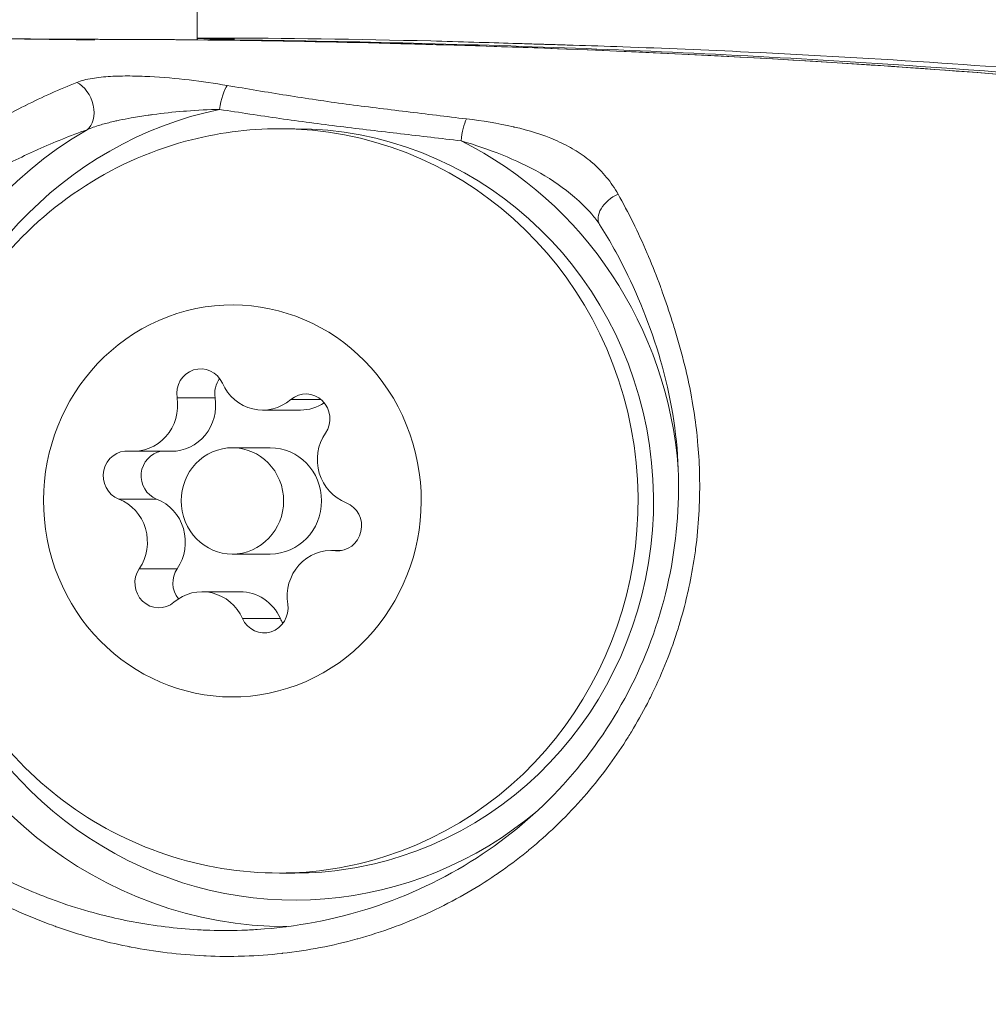
# Model space of a CAD drawing. Units: millimetres. Extents: x -13740 to 3630, y -14677 to -231.
# Drawn here: x -10961 to -10934, y -8299 to -8272 of the extents above; entities that cross this region are included whole.
import ezdxf

# ---------------------------------------------------------------- set-up
doc = ezdxf.new("R2010")
doc.units = ezdxf.units.MM
doc.header["$MEASUREMENT"] = 0
doc.styles.get("Standard").update_dxf_attribs({"font": 'arial.ttf'})
doc.dimstyles.get("Standard").update_dxf_attribs({"dimtxt": 0.18, "dimasz": 0.18, "dimexe": 0.18, "dimexo": 0.0625, "dimgap": 0.09, "dimtad": 0, "dimtih": 1, "dimtoh": 1, "dimdec": 4, "dimzin": 0, "dimdsep": 46, "dimtxsty": 'Standard', "dimcen": 0.09, "dimadec": 0, "dimazin": 0, "dimtfac": 1, "dimtdec": 4, "dimtofl": 0, "dimtmove": 0, "dimatfit": 3, "dimfxl": 1, "dimtolj": 1, "dimtzin": 0, "dimarcsym": 0})

# ---------------------------------------------------------------- blocks, each defined once
blk = doc.blocks.new('*D5')
at = {"color": 0, "lineweight": -2, "transparency": 16777216}
for p, q in [((-13310.12, -1194.486), (-13350.3, -1194.486)), ((-13350.12, -1294.486), (-13350.12, -14454.653)), ((-13310.12, -14554.653), (-13350.3, -14554.653))]:
    blk.add_line(p, q, dxfattribs=at)
at = {"color": 0, "transparency": 16777216}
for points in [[(-13366.787, -1294.486), (-13333.453, -1294.486), (-13350.12, -1194.486)], [(-13366.787, -14454.653), (-13333.453, -14454.653), (-13350.12, -14554.653)]]:
    blk.add_solid(points, dxfattribs=at)
at = {"layer": 'Defpoints', "color": 0, "transparency": 16777216}
for p in [(-6236.131, -1194.486), (-13350.12, -14554.653), (-7308.643, -14554.653)]:
    blk.add_point(p, dxfattribs=at)
at = {"color": 0, "lineweight": 15, "transparency": 16777216, "insert": (-13543.394, -7874.569), "char_height": 300, "attachment_point": 5, "rotation": 90}
blk.add_mtext('\\A1;1335', dxfattribs=at)
blk = doc.blocks.new('*D6')
at = {"color": 0, "lineweight": -2, "transparency": 16777216}
for p, q in [((-12636.126, -660.568), (-12636.126, -620.388)), ((3521.496, -620.568), (-12536.126, -620.568)), ((3621.496, -660.568), (3621.496, -620.388))]:
    blk.add_line(p, q, dxfattribs=at)
at = {"color": 0, "transparency": 16777216}
for points in [[(-12536.126, -603.901), (-12536.126, -637.234), (-12636.126, -620.568)], [(3521.496, -603.901), (3521.496, -637.234), (3621.496, -620.568)]]:
    blk.add_solid(points, dxfattribs=at)
at = {"layer": 'Defpoints', "color": 0, "transparency": 16777216}
for p in [(-12636.126, -620.568), (-12636.126, -9486.398), (3621.496, -10281.846)]:
    blk.add_point(p, dxfattribs=at)
at = {"color": 0, "lineweight": 15, "transparency": 16777216, "insert": (-4507.315, -427.396), "char_height": 300, "attachment_point": 5}
blk.add_mtext('\\A1;1625', dxfattribs=at)

msp = doc.modelspace()

# ---------------------------------------------------------------- linework, layer by layer
at = {"color": 0, "linetype": 'Continuous', "lineweight": 15}
for p, q in [((-10956.10727, -8055.96642), (-10956.10727, -8272.18151)), ((-10956.10727, -8272.18151), (-10956.10727, -8272.18152)), ((-10956.78671, -8274.22092), (-10956.78671, -8274.22092)), ((-10953.7799, -8274.68828), (-10953.34364, -8274.68828)), ((-10956.67086, -8282.27831), (-10955.60029, -8282.27831)), ((-10953.4623, -8282.33045), (-10952.60573, -8282.33045)), ((-10954.25672, -8282.62583), (-10953.18614, -8282.62583)), ((-10957.90503, -8283.78923), (-10956.83445, -8283.78923)), ((-10955.11009, -8283.68828), (-10954.03952, -8283.68828)), ((-10958.31866, -8285.13614), (-10957.24808, -8285.13614)), ((-10955.11009, -8286.68828), (-10954.03952, -8286.68828)), ((-10952.31516, -8286.58734), (-10952.03432, -8286.58734)), ((-10952.20045, -8286.59281), (-10952.07677, -8286.59281)), ((-10957.73689, -8287.10126), (-10956.66632, -8287.10126)), ((-10955.96347, -8287.75074), (-10954.89289, -8287.75074)), ((-10954.82725, -8288.50578), (-10953.75668, -8288.50578)), ((-10953.7799, -8295.68828), (-10953.34364, -8295.68828))]:
    msp.add_line(p, q, dxfattribs=at)
msp.add_arc((-10955.78671, -8273.17499), 1, 90.398922, 97.575703, dxfattribs=at)
at = {"color": 0, "linetype": 'Continuous', "lineweight": 15, "extrusion": (-1.00572e-18, -2.1693e-16, -1)}
msp.add_ellipse((-10956.70896, -8273.17508), major_axis=(0.00464, 0.99999), ratio=0.94723868, start_param=0, end_param=0.00527402, dxfattribs=at)
at = {"color": 0, "linetype": 'Continuous', "lineweight": 15, "extrusion": (-7.2282e-19, -2.16844e-16, -1)}
msp.add_ellipse((-10956.70896, -8273.17508), major_axis=(0.01009, 0.99995), ratio=0.2592132, start_param=-0.0017503, end_param=0, dxfattribs=at)
at = {"color": 0, "linetype": 'Continuous', "lineweight": 15, "extrusion": (-4.93038e-32, -2.16934e-16, -1)}
msp.add_ellipse((-10955.78672, -8273.17491), major_axis=(-0.13191, 0.99118), ratio=0.00001774, start_param=0, end_param=0.00007097, dxfattribs=at)
at = {"color": 0, "linetype": 'Continuous', "lineweight": 15, "extrusion": (1.13078e-16, -2.2091e-16, -1)}
msp.add_ellipse((-10955.78671, -8273.17499), major_axis=(-0.02952, 0.99002), ratio=0.00000635, start_param=-0.00000303, end_param=0.00008731, dxfattribs=at)
at = {"color": 0, "linetype": 'Continuous', "lineweight": 15, "extrusion": (1.12994e-16, -2.20912e-16, -1)}
msp.add_ellipse((-10955.78671, -8273.17499), major_axis=(0.01014, 0.99995), ratio=0.27602873, start_param=-0.14373892, end_param=-0.00366725, dxfattribs=at)
at = {"color": 0, "linetype": 'Continuous', "lineweight": 15}
for centre, major_axis, ratio, start_param, end_param in [((-10955.78671, -8273.17499), (-0.00696, 0.99998), 0.9768452, -0.01647568, 0), ((-10955.26959, -8274.1435), (-0.11484, -0.74116), 0.26471017, -2.67571465, -1.52980379), ((-10953.34364, -8285.18828), (0, 11.26317), 0.96351791, 0.19724263, 3.82384072), ((-10953.7799, -8285.18828), (0, -10.5), 0.96351791, 0.2980989, 3.14159265), ((-10953.34364, -8285.18828), (0, 11.26317), 0.96351791, -1.49028192, -0.44642459), ((-10954.25672, -8281.32742), (0, -1.2984), 0.96351791, -1.13901709, 0.68801734), ((-10957.90503, -8282.49083), (0, -1.2984), 0.96351791, -0.09181954, 1.73521489), ((-10956.83445, -8282.49083), (0, -1.2984), 0.96351791, 0, 1.73521489), ((-10953.18614, -8281.32742), (0, -1.2984), 0.96351791, 0, 0.56575331), ((-10951.46178, -8284.02488), (0, -1.2984), 0.96351791, -2.18621464, -0.35918021), ((-10955.11009, -8285.18828), (0, 1.5), 0.96351791, -4.414290080395761, 1.868895226783825), ((-10954.03952, -8285.18828), (0, -1.5), 0.96351791, 0, 3.14159265), ((-10958.7584, -8286.35169), (0, 1.2984), 0.96351791, -2.18621464, -0.35918021), ((-10957.68783, -8286.35169), (0, 1.2984), 0.96351791, -2.18621464, -0.35918021), ((-10952.31516, -8287.88574), (0, 1.2984), 0.96351791, -0.09181954, 1.73521489), ((-10955.96347, -8289.04915), (0, 1.2984), 0.96351791, -1.13901709, 0.68801734), ((-10954.89289, -8289.04915), (0, 1.2984), 0.96351791, -1.13901709, 0), ((-10953.7799, -8285.18828), (0, -10.5), 0.96351791, 0, 0.2980989)]:
    msp.add_ellipse(centre, major_axis=major_axis, ratio=ratio, start_param=start_param, end_param=end_param, dxfattribs=at)
at = {"color": 0, "linetype": 'Continuous', "lineweight": 15, "extrusion": (-1.15937e-17, -2.43938e-16, -1)}
msp.add_ellipse((-10959.55974, -8274.06061), major_axis=(0.25901, -0.70386), ratio=0.68050751, start_param=-2.53962046, end_param=-0.20319814, dxfattribs=at)
at = {"color": 0, "linetype": 'Continuous', "lineweight": 15, "extrusion": (1.55523e-29, -2.18732e-16, -1)}
msp.add_ellipse((-10948.45752, -8275.02895), major_axis=(0.08514, 0.74515), ratio=0.26603667, start_param=-1.60118289, end_param=-0.62359849, dxfattribs=at)
at = {"color": 0, "linetype": 'Continuous', "lineweight": 15, "extrusion": (-6.49609e-19, -2.16893e-16, -1)}
msp.add_ellipse((-10953.54087, -8285.18828), major_axis=(0, -12.01305), ratio=0.96351791, start_param=0.00288579, end_param=2.62981193, dxfattribs=at)
at = {"color": 0, "linetype": 'Continuous', "lineweight": 15, "extrusion": (1.10863e-29, -2.16934e-16, -1)}
msp.add_ellipse((-10953.34364, -8285.18828), major_axis=(0, 10.5), ratio=0.96351791, start_param=0, end_param=2.84349375, dxfattribs=at)
at = {"color": 0, "linetype": 'Continuous', "lineweight": 15, "extrusion": (3.35986e-17, -2.69617e-16, -1)}
msp.add_ellipse((-10944.11561, -8276.98625), major_axis=(-0.63235, -0.40328), ratio=0.6032523, start_param=-0.00001561, end_param=1.77275554, dxfattribs=at)
at = {"color": 0, "linetype": 'Continuous', "lineweight": 15, "extrusion": (-1.54128e-17, -2.25091e-16, -1)}
msp.add_ellipse((-10955.11009, -8285.18828), major_axis=(0, 5.53), ratio=0.96351791, start_param=-3.43969155, end_param=2.84349375, dxfattribs=at)
at = {"color": 0, "linetype": 'Continuous', "lineweight": 15, "extrusion": (-4.39259e-18, -2.16739e-16, -1)}
for centre, major_axis, end_param in [((-10956.0055, -8282.16373), (0, 0.7), 1.13901709), ((-10954.93492, -8282.16373), (0, 0.7), -0.91678663), ((-10954.21469, -8288.21284), (0, -0.7), 1.13901709)]:
    msp.add_ellipse(centre, major_axis=major_axis, ratio=0.96351791, start_param=-1.73521489, end_param=end_param, dxfattribs=at)
at = {"color": 0, "linetype": 'Continuous', "lineweight": 15, "extrusion": (9.15666e-18, -1.98058e-16, -1)}
for centre, major_axis in [((-10953.03401, -8282.8712), (0, 0.7)), ((-10957.18617, -8287.50537), (0, -0.7))]:
    msp.add_ellipse(centre, major_axis=major_axis, ratio=0.96351791, start_param=-0.68801734, end_param=2.18621464, dxfattribs=at)
at = {"color": 0, "linetype": 'Continuous', "lineweight": 15, "extrusion": (4.72575e-18, -2.13478e-16, -1)}
for centre, major_axis, end_param in [((-10958.08158, -8284.48081), (0, -0.7), 3.23341219), ((-10957.011, -8284.48081), (0, -0.7), 2.98634993), ((-10952.13861, -8285.89576), (0, 0.7), 3.23341219)]:
    msp.add_ellipse(centre, major_axis=major_axis, ratio=0.96351791, start_param=0.35918021, end_param=end_param, dxfattribs=at)
at = {"color": 0, "linetype": 'Continuous', "lineweight": 15, "extrusion": (1.03691e-17, -1.98002e-16, -1)}
msp.add_ellipse((-10956.1156, -8287.50537), major_axis=(0, 0.7), ratio=0.96351791, start_param=-2.26471281, end_param=-0.95537801, dxfattribs=at)
at = {"color": 0, "linetype": 'Continuous', "lineweight": 15, "extrusion": (1.46802e-17, -2.13978e-16, -1)}
msp.add_ellipse((-10953.14411, -8288.21284), major_axis=(0, 0.7), ratio=0.96351791, start_param=-2.22480602, end_param=-2.00257557, dxfattribs=at)
at = {"color": 0, "linetype": 'Continuous', "lineweight": 15, "extrusion": (-1.94579e-17, -2.26988e-16, -1)}
msp.add_ellipse((-10953.34364, -8285.18828), major_axis=(0, -10.5), ratio=0.96351791, start_param=-0.2980989, end_param=0, dxfattribs=at)
at = {"lineweight": 15}
msp.add_open_spline([(-11286.0312, -6371.69841), (-11510.44498, -6634.65542), (-12385.77662, -6697.69081), (-12610.06308, -7534.54176), (-12638.71168, -7933.04509), (-12657.42727, -8193.37994), (-12618.01686, -8701.33047), (-12698.45559, -9648.53125), (-12277.34139, -10855.692), (-10415.09669, -10949.95467), (-10996.9491, -12819.1371), (-10481.49949, -14227.18041), (-8987.69222, -14655.38332), (-7615.2225, -14684.91807), (-5957.14522, -14204.57294), (-5667.91645, -12486.37996), (-3358.4146, -12124.37749), (-1428.90116, -12161.65324), (415.97231, -12107.68662), (1626.75541, -12215.46112), (2792.02171, -11697.00785), (4123.93314, -10286.86688), (2777.12476, -8917.44531), (1627.56007, -8398.44895), (414.15956, -8511.22596), (-1414.22314, -8425.29705), (-3691.16656, -8702.66205), (-5801.4314, -7773.71213), (-6715.56165, -5861.55572), (-5254.49711, -4617.79489), (-4756.86854, -3188.6317), (-4279.62704, -1460.84074), (-6393.29509, -984.32001), (-8204.77392, -1968.51872), (-9763.09885, -3064.70035), (-10320.05359, -4275.06101), (-10412.2744, -4558.08256)], degree=3, knots=[48784.50342089, 48784.50342089, 48784.50342089, 48784.50342089, 49839.01289987, 50987.06319697, 50987.06319697, 50987.06319697, 51737.06319697, 52546.79712133, 53866.94043275, 55014.99072984, 56944.1299584, 58092.18025549, 59240.23055259, 61222.13587572, 62358.2668762, 63989.98479618, 65492.35697022, 68600.33896132, 70063.4563188, 71017.39352399, 72165.44403737, 73908.91788198, 75610.56001979, 76758.61031689, 77712.54752208, 79175.66487956, 82285.36686151, 84482.67927325, 85630.72957034, 87948.710152, 89096.7604491, 90432.77403696, 92437.98509653, 93586.03539362, 96807.92060485, 97678.48741851, 97678.48741851, 97678.48741851, 97678.48741851], dxfattribs=at)
at = {"color": 0, "linetype": 'Continuous', "lineweight": 15}
for points, knots in [([(-10974.84591, -8272.19795), (-10973.88531, -8272.18376), (-10972.94688, -8272.17235), (-10970.76589, -8272.15078), (-10969.58609, -8272.14324), (-10967.29525, -8272.13262), (-10966.23976, -8272.13082), (-10963.59267, -8272.13491), (-10961.94144, -8272.14616), (-10960.08876, -8272.16848), (-10959.78945, -8272.17236), (-10959.40595, -8272.17755), (-10959.29769, -8272.17905), (-10959.12693, -8272.18141), (-10959.05643, -8272.1824), (-10959.00153, -8272.18316), (-10958.99105, -8272.1833), (-10958.98962, -8272.18332), (-10958.98957, -8272.18332), (-10958.98957, -8272.18332)], [0, 0, 0, 0, 2.94247644, 2.94247644, 6.96125729, 6.96125729, 10.36404912, 10.36404912, 15.46844976, 15.46844976, 16.46714559, 16.46714559, 16.88102101, 16.88102101, 17.2165886, 17.2165886, 17.35209098, 17.35209098, 17.36205808, 17.36205808, 17.36205808, 17.36205808]), ([(-10961.63468, -8272.15147), (-10960.75065, -8272.15592), (-10959.94406, -8272.16051), (-10958.39058, -8272.16784), (-10957.66812, -8272.1706), (-10956.9455, -8272.17397), (-10956.82181, -8272.17455), (-10956.70432, -8272.17509)], [5.75404059, 5.75404059, 5.75404059, 5.75404059, 10.06487574, 10.06487574, 15.0913621, 15.0913621, 16.19132311, 16.19132311, 16.19132311, 16.19132311]), ([(-10956.69932, -8272.17513), (-10956.7306, -8272.17498), (-10956.76208, -8272.17483), (-10956.90299, -8272.17417), (-10957.01706, -8272.17363), (-10957.25502, -8272.17253), (-10957.37879, -8272.17196), (-10957.56869, -8272.17112), (-10957.63163, -8272.17084), (-10957.70226, -8272.17053), (-10957.70913, -8272.1705), (-10957.77542, -8272.17021), (-10957.83576, -8272.16995), (-10958.02807, -8272.16912), (-10958.16325, -8272.16854), (-10958.43661, -8272.16737), (-10958.57452, -8272.16679), (-10958.7775, -8272.16591), (-10958.83939, -8272.16565), (-10958.91813, -8272.16531), (-10958.93434, -8272.16523), (-10959.01034, -8272.1649), (-10959.07106, -8272.16464), (-10959.26619, -8272.16378), (-10959.40389, -8272.16315), (-10959.67368, -8272.16187), (-10959.80546, -8272.16121), (-10960.07162, -8272.15984), (-10960.20589, -8272.15913), (-10960.34657, -8272.15838), (-10960.34997, -8272.15836), (-10960.48502, -8272.15764), (-10960.61941, -8272.15692), (-10960.89613, -8272.15542), (-10961.03856, -8272.15464), (-10961.21833, -8272.15368), (-10961.25363, -8272.15349), (-10961.39971, -8272.15271), (-10961.5118, -8272.15212), (-10961.62704, -8272.15152), (-10961.62875, -8272.15151), (-10961.63046, -8272.1515)], [0, 0, 0, 0, 0.0002923711, 0.0002923711, 0.0012909277, 0.0012909277, 0.0022793044, 0.0022793044, 0.0027578899, 0.0027578899, 0.0028093288, 0.0028093288, 0.0032536091, 0.0032536091, 0.0042043699, 0.0042043699, 0.0051211227, 0.0051211227, 0.0055165067, 0.0055165067, 0.0056186576, 0.0056186576, 0.0059939733, 0.0059939733, 0.0068081509, 0.0068081509, 0.0075816139, 0.0075816139, 0.0083303222, 0.0083303222, 0.0083488744, 0.0083488744, 0.0090660555, 0.0090660555, 0.0097987235, 0.0097987235, 0.0099769386, 0.0099769386, 0.0105337251, 0.0105337251, 0.0105421136, 0.0105421136, 0.0105421136, 0.0105421136]), ([(-10881.66746, -8289.03355), (-10882.26377, -8288.4526), (-10882.88842, -8287.91092), (-10884.17907, -8286.88491), (-10884.84489, -8286.40031), (-10886.20699, -8285.47334), (-10886.90394, -8285.03105), (-10888.31798, -8284.17787), (-10889.03111, -8283.76828), (-10892.6185, -8281.7808), (-10895.56412, -8280.40148), (-10900.11884, -8278.71178), (-10901.65984, -8278.21187), (-10904.78974, -8277.34539), (-10906.37966, -8276.98168), (-10909.58043, -8276.31251), (-10911.18743, -8276.00278), (-10914.40557, -8275.42979), (-10916.01815, -8275.16746), (-10920.86503, -8274.44332), (-10924.10917, -8274.04232), (-10930.6113, -8273.37227), (-10933.86729, -8273.10319), (-10943.64042, -8272.45742), (-10950.16636, -8272.24102), (-10956.69932, -8272.17513)], [0.0018163453, 0.0018163453, 0.0018163453, 0.0018163453, 0.0043737378, 0.0043737378, 0.0069311303, 0.0069311303, 0.0094885228, 0.0094885228, 0.0120459152, 0.0120459152, 0.0222754852, 0.0222754852, 0.0273902702, 0.0273902702, 0.0325050551, 0.0325050551, 0.0376198401, 0.0376198401, 0.0427346251, 0.0427346251, 0.052964195, 0.052964195, 0.0631937649, 0.0631937649, 0.0836529048, 0.0836529048, 0.0836529048, 0.0836529048]), ([(-10956.69887, -8272.17513), (-10953.47891, -8272.20761), (-10950.25898, -8272.27665), (-10941.13561, -8272.59791), (-10935.23201, -8272.95221), (-10924.16418, -8274.00207), (-10918.98948, -8274.65061), (-10909.56679, -8276.26497), (-10905.26897, -8277.07897), (-10898.32542, -8279.29337), (-10895.59692, -8280.40431), (-10890.84994, -8282.71783), (-10888.78366, -8283.84499), (-10884.96636, -8286.2436), (-10883.19372, -8287.52265), (-10881.63715, -8289.0377)], [0, 0, 0, 0, 10.00066396, 10.00066396, 28.34980667, 28.34980667, 44.51418553, 44.51418553, 58.00492026, 58.00492026, 67.05790016, 67.05790016, 74.2883384, 74.2883384, 80.91354983, 80.91354983, 80.91354983, 80.91354983]), ([(-10956.10727, -8272.13221), (-10955.91708, -8272.13183), (-10955.72516, -8272.13168), (-10953.68857, -8272.13269), (-10951.57641, -8272.15931), (-10948.68726, -8272.23357), (-10947.86738, -8272.25854), (-10947.10558, -8272.28213), (-10947.01512, -8272.28493), (-10946.77492, -8272.29237), (-10946.62688, -8272.29693), (-10946.47535, -8272.30154), (-10946.43805, -8272.30267), (-10946.38532, -8272.30424), (-10946.36826, -8272.30474), (-10946.28098, -8272.3073), (-10946.22835, -8272.30883), (-10946.09904, -8272.31263), (-10946.01892, -8272.31499), (-10945.79256, -8272.32174), (-10945.64031, -8272.32636), (-10945.03542, -8272.34514), (-10944.56404, -8272.3607), (-10942.93787, -8272.4184), (-10941.74234, -8272.46773), (-10938.74105, -8272.61069), (-10936.9224, -8272.71431), (-10931.79171, -8273.05647), (-10928.44639, -8273.33595), (-10921.73062, -8274.03792), (-10918.36319, -8274.46018), (-10911.24884, -8275.54319), (-10907.5293, -8276.21657), (-10900.75955, -8277.75243), (-10897.70465, -8278.65374), (-10892.90025, -8280.54317), (-10891.05614, -8281.37999), (-10887.16081, -8283.36074), (-10885.10911, -8284.51448), (-10881.26074, -8287.07814), (-10879.44074, -8288.50642), (-10877.20357, -8291.03466), (-10876.54489, -8291.92636), (-10875.98857, -8292.87611)], [5.43848264, 5.43848264, 5.43848264, 5.43848264, 6.30694922, 6.30694922, 14.58663128, 14.58663128, 17.86646009, 17.86646009, 18.32762415, 18.32762415, 19.13969587, 19.13969587, 19.47441744, 19.47441744, 19.79816489, 19.79816489, 20.06457141, 20.06457141, 20.38202464, 20.38202464, 20.92207347, 20.92207347, 22.5413884, 22.5413884, 26.44682064, 26.44682064, 32.32214444, 32.32214444, 42.93471304, 42.93471304, 53.48462581, 53.48462581, 65.24115268, 65.24115268, 74.82161841, 74.82161841, 81.0041841, 81.0041841, 88.20756827, 88.20756827, 95.12530711, 95.12530711, 98.43461309, 98.43461309, 98.43461309, 98.43461309]), ([(-10955.79367, -8272.17502), (-10955.44037, -8272.17256), (-10955.20248, -8272.16885), (-10955.14524, -8272.16674), (-10955.14243, -8272.16661), (-10955.14243, -8272.16661)], [0, 0, 0, 0, 4.98712801, 4.98712801, 5.41651706, 5.41651706, 5.41651706, 5.41651706]), ([(-10955.68833, -8272.14437), (-10955.66404, -8272.14463), (-10955.64058, -8272.1449), (-10955.58436, -8272.14562), (-10955.55227, -8272.14607), (-10955.51035, -8272.14672), (-10955.50016, -8272.14688), (-10955.4498, -8272.14771), (-10955.41219, -8272.14842), (-10955.37604, -8272.14918), (-10955.37474, -8272.14921), (-10955.36317, -8272.14945), (-10955.35314, -8272.14967), (-10955.3215, -8272.15039), (-10955.30086, -8272.1509), (-10955.25358, -8272.15215), (-10955.22826, -8272.1529), (-10955.20459, -8272.15368), (-10955.20359, -8272.15371), (-10955.19745, -8272.15392), (-10955.19244, -8272.15409), (-10955.17019, -8272.15487), (-10955.15461, -8272.15547), (-10955.12532, -8272.15673), (-10955.11202, -8272.15739), (-10955.0992, -8272.15812), (-10955.09752, -8272.15822), (-10955.09503, -8272.15837), (-10955.09398, -8272.15844), (-10955.09295, -8272.1585), (-10955.08215, -8272.15918), (-10955.07422, -8272.15982), (-10955.06047, -8272.16113), (-10955.05521, -8272.16179), (-10955.05408, -8272.16306), (-10955.05864, -8272.16367), (-10955.07001, -8272.16454), (-10955.07442, -8272.16481), (-10955.08047, -8272.16516), (-10955.08187, -8272.16523), (-10955.08823, -8272.16556), (-10955.0939, -8272.16581), (-10955.11619, -8272.16667), (-10955.13661, -8272.16726), (-10955.18689, -8272.16842), (-10955.21706, -8272.169), (-10955.28709, -8272.17015), (-10955.32721, -8272.17073), (-10955.41796, -8272.17187), (-10955.46878, -8272.17243), (-10955.58298, -8272.17354), (-10955.64649, -8272.17408), (-10955.73584, -8272.17474), (-10955.75659, -8272.17489), (-10955.77758, -8272.17504)], [0.1666779799, 0.1666779799, 0.1666779799, 0.1666779799, 0.167058933, 0.167058933, 0.1676150587, 0.1676150587, 0.1677974153, 0.1677974153, 0.1685323522, 0.1685323522, 0.1685597272, 0.1685597272, 0.1687777284, 0.1687777284, 0.1692642395, 0.1692642395, 0.1699643916, 0.1699643916, 0.1699955579, 0.1699955579, 0.170156261, 0.170156261, 0.1707301738, 0.1707301738, 0.171369056, 0.171369056, 0.1714686186, 0.1714686186, 0.1715222007, 0.1715342124, 0.1715342124, 0.1722143569, 0.1722143569, 0.1729809235, 0.1729809235, 0.1737882571, 0.1737882571, 0.1741783847, 0.1741783847, 0.1742890286, 0.1742890286, 0.1746592933, 0.1746592933, 0.1755736785, 0.1755736785, 0.1765225246, 0.1765225246, 0.1774996638, 0.1774996638, 0.1784964376, 0.1784964376, 0.1795021876, 0.1795021876, 0.1797970423, 0.1797970423, 0.1797970423, 0.1797970423]), ([(-10955.77758, -8272.17504), (-10952.53079, -8272.20798), (-10949.28503, -8272.27883), (-10942.79549, -8272.51074), (-10939.55138, -8272.67201), (-10933.07288, -8273.10178), (-10929.8377, -8273.3702), (-10923.37747, -8274.03832), (-10920.15077, -8274.43852), (-10913.72209, -8275.4021), (-10910.52373, -8275.96961), (-10905.75381, -8276.96901), (-10904.16932, -8277.33147), (-10901.81314, -8277.98543), (-10901.03055, -8278.22138), (-10899.48177, -8278.72474), (-10898.71434, -8278.99247), (-10894.91125, -8280.40966), (-10891.97741, -8281.79396), (-10888.41912, -8283.77577), (-10887.71251, -8284.18377), (-10886.31337, -8285.03228), (-10885.6199, -8285.4744), (-10883.58037, -8286.86924), (-10882.28319, -8287.87792), (-10881.10265, -8289.0336)], [0, 0, 0, 0, 0.0101338482, 0.0101338482, 0.0202676964, 0.0202676964, 0.0304015446, 0.0304015446, 0.0405353928, 0.0405353928, 0.050669241, 0.050669241, 0.0557361651, 0.0557361651, 0.0582696272, 0.0582696272, 0.0608030892, 0.0608030892, 0.0709369374, 0.0709369374, 0.0734703995, 0.0734703995, 0.0760038615, 0.0760038615, 0.0810707856, 0.0810707856, 0.0810707856, 0.0810707856]), ([(-10944.2271, -8276.53164), (-10943.93692, -8277.04598), (-10943.66228, -8277.60185), (-10943.40372, -8278.20614), (-10943.39189, -8278.23379), (-10943.38009, -8278.26154), (-10943.36832, -8278.28941), (-10943.25148, -8278.56605), (-10943.13792, -8278.85267), (-10943.0305, -8279.14374), (-10943.01311, -8279.19086), (-10942.99588, -8279.2381), (-10942.97882, -8279.28545), (-10942.87986, -8279.56002), (-10942.78571, -8279.84082), (-10942.69611, -8280.12563), (-10942.67536, -8280.19162), (-10942.65481, -8280.25792), (-10942.63449, -8280.32448), (-10942.52904, -8280.66993), (-10942.43041, -8281.02194), (-10942.34287, -8281.37889), (-10942.27657, -8281.64928), (-10942.21679, -8281.92157), (-10942.16473, -8282.19796), (-10942.14967, -8282.27792), (-10942.13528, -8282.35809), (-10942.12159, -8282.43852), (-10942.07437, -8282.71598), (-10942.03532, -8282.99698), (-10942.00488, -8283.27729), (-10941.99622, -8283.35703), (-10941.98824, -8283.43681), (-10941.98095, -8283.51654), (-10941.95521, -8283.79835), (-10941.93784, -8284.08073), (-10941.92921, -8284.36316), (-10941.92681, -8284.44186), (-10941.92508, -8284.5206), (-10941.92404, -8284.59937), (-10941.91546, -8285.24597), (-10941.95243, -8285.89317), (-10942.03766, -8286.54143), (-10942.04756, -8286.61671), (-10942.05811, -8286.69202), (-10942.06932, -8286.76734), (-10942.11227, -8287.05586), (-10942.1651, -8287.3449), (-10942.22689, -8287.63001), (-10942.24242, -8287.70168), (-10942.25853, -8287.77316), (-10942.27521, -8287.8444), (-10942.3422, -8288.13053), (-10942.41848, -8288.41376), (-10942.50385, -8288.69365), (-10942.52418, -8288.76032), (-10942.54504, -8288.8268), (-10942.5664, -8288.89311), (-10942.76912, -8289.52218), (-10943.01808, -8290.13516), (-10943.31456, -8290.73146), (-10943.34259, -8290.78784), (-10943.37105, -8290.84409), (-10943.39995, -8290.90019), (-10943.53996, -8291.17202), (-10943.69054, -8291.44087), (-10943.84911, -8291.70227), (-10943.87977, -8291.75282), (-10943.91075, -8291.80311), (-10943.94202, -8291.85313), (-10944.10587, -8292.11515), (-10944.27837, -8292.37054), (-10944.45916, -8292.619), (-10944.49115, -8292.66295), (-10944.52339, -8292.70669), (-10944.5559, -8292.75022), (-10944.96106, -8293.29274), (-10945.40666, -8293.80247), (-10945.89364, -8294.27865), (-10945.92595, -8294.31025), (-10945.95844, -8294.34169), (-10945.99112, -8294.37299), (-10946.22447, -8294.59651), (-10946.46825, -8294.81319), (-10946.71802, -8295.01911), (-10946.74896, -8295.04461), (-10946.77999, -8295.06995), (-10946.81111, -8295.09513), (-10947.06645, -8295.30169), (-10947.32835, -8295.49768), (-10947.59648, -8295.68315), (-10947.62458, -8295.70259), (-10947.65275, -8295.72191), (-10947.68099, -8295.74112), (-10948.25731, -8296.13315), (-10948.86222, -8296.47766), (-10949.49587, -8296.77442), (-10949.51559, -8296.78366), (-10949.53534, -8296.79285), (-10949.55511, -8296.80199), (-10949.86861, -8296.94693), (-10950.19019, -8297.08056), (-10950.51671, -8297.20136), (-10950.53069, -8297.20653), (-10950.54469, -8297.21168), (-10950.55869, -8297.21681), (-10950.89218, -8297.3389), (-10951.22802, -8297.44669), (-10951.56653, -8297.54094), (-10951.57386, -8297.54298), (-10951.58119, -8297.54502), (-10951.58851, -8297.54704), (-10952.28027, -8297.73838), (-10952.98249, -8297.87325), (-10953.69478, -8297.95338), (-10953.70156, -8297.95415), (-10953.70835, -8297.9549), (-10953.71513, -8297.95566), (-10954.06429, -8297.99441), (-10954.4158, -8298.01996), (-10954.76992, -8298.03214), (-10954.78437, -8298.03263), (-10954.79883, -8298.03311), (-10954.81328, -8298.03356), (-10955.15932, -8298.04437), (-10955.50616, -8298.04225), (-10955.8496, -8298.02761), (-10955.87209, -8298.02665), (-10955.89458, -8298.02564), (-10955.91705, -8298.02458), (-10956.60935, -8297.99177), (-10957.29314, -8297.90856), (-10957.96835, -8297.77755), (-10958.00636, -8297.77017), (-10958.04435, -8297.76265), (-10958.08232, -8297.75497), (-10958.39338, -8297.69206), (-10958.70283, -8297.61898), (-10959.01041, -8297.5357), (-10959.05506, -8297.52362), (-10959.09967, -8297.51131), (-10959.14426, -8297.49879), (-10959.44508, -8297.41427), (-10959.74493, -8297.31963), (-10960.04063, -8297.2157), (-10960.0907, -8297.1981), (-10960.14068, -8297.18023), (-10960.19055, -8297.16208), (-10960.81677, -8296.93425), (-10961.42819, -8296.66312), (-10962.01193, -8296.35321), (-10962.07021, -8296.32227), (-10962.12821, -8296.29095), (-10962.18595, -8296.25925), (-10962.50402, -8296.08459), (-10962.81425, -8295.89816), (-10963.11709, -8295.70056), (-10963.26851, -8295.60176), (-10963.41808, -8295.50016), (-10963.56589, -8295.39588), (-10963.64655, -8295.33898), (-10963.72669, -8295.28127), (-10963.8063, -8295.2228), (-10964.16435, -8294.95984), (-10964.51288, -8294.67912), (-10964.84736, -8294.38167), (-10965.05057, -8294.20096), (-10965.24802, -8294.01456), (-10965.43868, -8293.82259), (-10965.50375, -8293.75707), (-10965.56813, -8293.69088), (-10965.63182, -8293.62399), (-10966.06326, -8293.17086), (-10966.4616, -8292.6875), (-10966.82489, -8292.17129), (-10966.88309, -8292.08859), (-10966.94042, -8292.00498), (-10966.99679, -8291.92057), (-10967.14276, -8291.70198), (-10967.28217, -8291.47822), (-10967.41349, -8291.2513), (-10967.46578, -8291.16094), (-10967.51687, -8291.06998), (-10967.56675, -8290.97842), (-10967.69085, -8290.75061), (-10967.80745, -8290.51911), (-10967.91641, -8290.28382), (-10967.96121, -8290.18708), (-10968.00473, -8290.08969), (-10968.04693, -8289.99165), (-10968.14888, -8289.7548), (-10968.24317, -8289.51422), (-10968.32957, -8289.26969), (-10968.36591, -8289.16684), (-10968.40087, -8289.06316), (-10968.43437, -8288.95888), (-10968.5137, -8288.71191), (-10968.58481, -8288.46159), (-10968.64662, -8288.21111), (-10968.67296, -8288.10438), (-10968.69767, -8287.99744), (-10968.72077, -8287.89032), (-10968.85219, -8287.2808), (-10968.93132, -8286.66512), (-10968.95822, -8286.04375), (-10968.96296, -8285.93423), (-10968.96606, -8285.82437), (-10968.96754, -8285.71442), (-10968.97096, -8285.45913), (-10968.96561, -8285.20307), (-10968.95164, -8284.94986), (-10968.94553, -8284.83923), (-10968.93783, -8284.72901), (-10968.92853, -8284.61909), (-10968.9074, -8284.36929), (-10968.87833, -8284.12166), (-10968.84158, -8283.87526), (-10968.82514, -8283.76508), (-10968.80715, -8283.65529), (-10968.7876, -8283.54603), (-10968.74317, -8283.29777), (-10968.69073, -8283.05158), (-10968.63048, -8282.80811), (-10968.60491, -8282.70479), (-10968.57785, -8282.60167), (-10968.54943, -8282.49918), (-10968.47981, -8282.24809), (-10968.40164, -8281.99929), (-10968.31641, -8281.75843), (-10968.28488, -8281.66932), (-10968.25241, -8281.58114), (-10968.21902, -8281.49386), (-10967.99725, -8280.91416), (-10967.73552, -8280.37344), (-10967.44339, -8279.86429), (-10967.40978, -8279.80572), (-10967.37577, -8279.74759), (-10967.34135, -8279.68991), (-10967.20359, -8279.45899), (-10967.05936, -8279.23494), (-10966.90899, -8279.01739), (-10966.72102, -8278.74546), (-10966.5248, -8278.48575), (-10966.3237, -8278.23986), (-10966.29615, -8278.20618), (-10966.2685, -8278.17274), (-10966.24075, -8278.13954), (-10966.06554, -8277.92993), (-10965.88636, -8277.7299), (-10965.70367, -8277.53902), (-10965.68178, -8277.51614), (-10965.65985, -8277.49341), (-10965.63788, -8277.47082), (-10965.44803, -8277.27557), (-10965.25517, -8277.08988), (-10965.06246, -8276.90966), (-10965.04674, -8276.89495), (-10965.031, -8276.88027), (-10965.01524, -8276.86563), (-10964.81998, -8276.68407), (-10964.62342, -8276.50768), (-10964.42446, -8276.33574), (-10964.41071, -8276.32386), (-10964.39694, -8276.31199), (-10964.38316, -8276.30014), (-10964.18373, -8276.12867), (-10963.98167, -8275.96148), (-10963.77462, -8275.80006), (-10963.76044, -8275.78901), (-10963.74625, -8275.77798), (-10963.73204, -8275.76699), (-10963.29769, -8275.43092), (-10962.84698, -8275.12059), (-10962.39085, -8274.83756), (-10962.3814, -8274.8317), (-10962.37195, -8274.82585), (-10962.3625, -8274.82001), (-10961.90075, -8274.53468), (-10961.43465, -8274.27566), (-10960.96176, -8274.03794), (-10960.95778, -8274.03594), (-10960.9538, -8274.03394), (-10960.94981, -8274.03195), (-10960.47281, -8273.7926), (-10959.98894, -8273.57559), (-10959.502, -8273.38067)], [0, 0, 0, 0, 0.0022200503, 0.0022200503, 0.0022200503, 0.0023216325, 0.0023216325, 0.0023216325, 0.0033300754, 0.0033300754, 0.0033300754, 0.0034933303, 0.0034933303, 0.0034933303, 0.0044401006, 0.0044401006, 0.0044401006, 0.0046594465, 0.0046594465, 0.0046594465, 0.0057978284, 0.0057978284, 0.0057978284, 0.0066601508, 0.0066601508, 0.0066601508, 0.0069096215, 0.0069096215, 0.0069096215, 0.007770176, 0.007770176, 0.007770176, 0.0080149673, 0.0080149673, 0.0080149673, 0.0088802011, 0.0088802011, 0.0088802011, 0.0091212883, 0.0091212883, 0.0091212883, 0.0111002514, 0.0111002514, 0.0111002514, 0.0113300527, 0.0113300527, 0.0113300527, 0.0122102765, 0.0122102765, 0.0122102765, 0.0124315507, 0.0124315507, 0.0124315507, 0.0133203017, 0.0133203017, 0.0133203017, 0.0135319892, 0.0135319892, 0.0135319892, 0.015540352, 0.015540352, 0.015540352, 0.015730247, 0.015730247, 0.015730247, 0.0166503771, 0.0166503771, 0.0166503771, 0.0168282976, 0.0168282976, 0.0168282976, 0.0177604022, 0.0177604022, 0.0177604022, 0.017925298, 0.017925298, 0.017925298, 0.0199804525, 0.0199804525, 0.0199804525, 0.0201168034, 0.0201168034, 0.0201168034, 0.0210904777, 0.0210904777, 0.0210904777, 0.0212110623, 0.0212110623, 0.0212110623, 0.0222005028, 0.0222005028, 0.0222005028, 0.0223041979, 0.0223041979, 0.0223041979, 0.0244205531, 0.0244205531, 0.0244205531, 0.0244864113, 0.0244864113, 0.0244864113, 0.0255305782, 0.0255305782, 0.0255305782, 0.0255753077, 0.0255753077, 0.0255753077, 0.0266406034, 0.0266406034, 0.0266406034, 0.0266636554, 0.0266636554, 0.0266636554, 0.0288399319, 0.0288399319, 0.0288399319, 0.0288606537, 0.0288606537, 0.0288606537, 0.029927157, 0.029927157, 0.029927157, 0.0299706788, 0.0299706788, 0.0299706788, 0.0310124781, 0.0310124781, 0.0310124781, 0.0310807039, 0.0310807039, 0.0310807039, 0.03318244, 0.03318244, 0.03318244, 0.0333007542, 0.0333007542, 0.0333007542, 0.0342700911, 0.0342700911, 0.0342700911, 0.0344107794, 0.0344107794, 0.0344107794, 0.0353600519, 0.0353600519, 0.0353600519, 0.0355208045, 0.0355208045, 0.0355208045, 0.0375393457, 0.0375393457, 0.0375393457, 0.0377408548, 0.0377408548, 0.0377408548, 0.0388508799, 0.0388508799, 0.0388508799, 0.0394058925, 0.0394058925, 0.0394058925, 0.0397087804, 0.0397087804, 0.0397087804, 0.0410709302, 0.0410709302, 0.0410709302, 0.0418984846, 0.0418984846, 0.0418984846, 0.0421809553, 0.0421809553, 0.0421809553, 0.0440944545, 0.0440944545, 0.0440944545, 0.0444010056, 0.0444010056, 0.0444010056, 0.0451948781, 0.0451948781, 0.0451948781, 0.0455110308, 0.0455110308, 0.0455110308, 0.0462976128, 0.0462976128, 0.0462976128, 0.0466210559, 0.0466210559, 0.0466210559, 0.0474024318, 0.0474024318, 0.0474024318, 0.047731081, 0.047731081, 0.047731081, 0.0485094289, 0.0485094289, 0.0485094289, 0.0488411062, 0.0488411062, 0.0488411062, 0.0507284691, 0.0507284691, 0.0507284691, 0.0510611565, 0.0510611565, 0.0510611565, 0.0518336536, 0.0518336536, 0.0518336536, 0.0521711816, 0.0521711816, 0.0521711816, 0.052938222, 0.052938222, 0.052938222, 0.0532812067, 0.0532812067, 0.0532812067, 0.0540605215, 0.0540605215, 0.0540605215, 0.0543912319, 0.0543912319, 0.0543912319, 0.0552014754, 0.0552014754, 0.0552014754, 0.055501257, 0.055501257, 0.055501257, 0.0574922551, 0.0574922551, 0.0574922551, 0.0577213073, 0.0577213073, 0.0577213073, 0.0586382148, 0.0586382148, 0.0586382148, 0.0597843586, 0.0597843586, 0.0597843586, 0.0599413576, 0.0599413576, 0.0599413576, 0.0609326089, 0.0609326089, 0.0609326089, 0.0610513827, 0.0610513827, 0.0610513827, 0.0620776483, 0.0620776483, 0.0620776483, 0.0621614079, 0.0621614079, 0.0621614079, 0.0631996515, 0.0631996515, 0.0631996515, 0.063271433, 0.063271433, 0.063271433, 0.0643103157, 0.0643103157, 0.0643103157, 0.0643814581, 0.0643814581, 0.0643814581, 0.0665564557, 0.0665564557, 0.0665564557, 0.0666015084, 0.0666015084, 0.0666015084, 0.0688030245, 0.0688030245, 0.0688030245, 0.0688215587, 0.0688215587, 0.0688215587, 0.071041609, 0.071041609, 0.071041609, 0.071041609]), ([(-10955.25512, -8273.46768), (-10955.60916, -8273.40802), (-10955.96796, -8273.3557), (-10956.69985, -8273.26974), (-10957.07201, -8273.23616), (-10957.62868, -8273.20719), (-10957.8145, -8273.20107), (-10958.18687, -8273.19848), (-10958.37243, -8273.2021), (-10958.72927, -8273.22278), (-10958.90403, -8273.23998), (-10959.229, -8273.29418), (-10959.37604, -8273.33025), (-10959.502, -8273.38067)], [0, 0, 0, 0, 0.00112192883, 0.00112192883, 0.00224385767, 0.00224385767, 0.00280482209, 0.00280482209, 0.0033657865, 0.0033657865, 0.00392675092, 0.00392675092, 0.00448771534, 0.00448771534, 0.00448771534, 0.00448771534]), ([(-10955.25512, -8273.46768), (-10954.69665, -8273.56179), (-10954.1381, -8273.65494), (-10953.57905, -8273.74401), (-10953.02137, -8273.83286), (-10952.46294, -8273.9166), (-10951.90144, -8273.99213), (-10951.33743, -8274.068), (-10950.77031, -8274.13587), (-10950.20377, -8274.20508), (-10949.63715, -8274.2743), (-10949.07074, -8274.34342), (-10948.50417, -8274.41082)], [0, 0, 0, 0, 0.00177457291, 0.00177457291, 0.00177457291, 0.0035448027, 0.0035448027, 0.0035448027, 0.00532293365, 0.00532293365, 0.00532293365, 0.00710130409, 0.00710130409, 0.00710130409, 0.00710130409]), ([(-10959.2094, -8274.71442), (-10959.09805, -8274.6646), (-10958.97744, -8274.62341), (-10958.85167, -8274.5857), (-10958.8255, -8274.57785), (-10958.79918, -8274.57021), (-10958.77271, -8274.56273), (-10958.65905, -8274.53064), (-10958.5434, -8274.50191), (-10958.42775, -8274.47562), (-10958.3871, -8274.46638), (-10958.34624, -8274.4574), (-10958.30523, -8274.44867), (-10958.19352, -8274.42489), (-10958.08049, -8274.4029), (-10957.96771, -8274.38258), (-10957.80741, -8274.35371), (-10957.64823, -8274.32828), (-10957.48918, -8274.30546), (-10957.44423, -8274.29901), (-10957.39925, -8274.29276), (-10957.35425, -8274.28672), (-10957.06698, -8274.24813), (-10956.77978, -8274.21779), (-10956.49414, -8274.19481), (-10956.46526, -8274.19248), (-10956.4364, -8274.19024), (-10956.40755, -8274.18806), (-10956.09347, -8274.16441), (-10955.78138, -8274.14971), (-10955.47032, -8274.1435)], [0, 0, 0, 0, 0.00039996451, 0.00039996451, 0.00039996451, 0.00048320452, 0.00048320452, 0.00048320452, 0.00084071653, 0.00084071653, 0.00084071653, 0.00096640903, 0.00096640903, 0.00096640903, 0.0013087339, 0.0013087339, 0.0013087339, 0.00179531204, 0.00179531204, 0.00179531204, 0.00193281807, 0.00193281807, 0.00193281807, 0.00281047494, 0.00281047494, 0.00281047494, 0.0028992271, 0.0028992271, 0.0028992271, 0.00386563613, 0.00386563613, 0.00386563613, 0.00386563613]), ([(-10948.65825, -8275.02895), (-10949.22695, -8274.96397), (-10949.79544, -8274.89711), (-10950.36386, -8274.8296), (-10950.93232, -8274.76209), (-10951.50085, -8274.69508), (-10952.06899, -8274.6247), (-10952.63716, -8274.55432), (-10953.20473, -8274.47931), (-10953.77151, -8274.39826), (-10954.33829, -8274.31721), (-10954.90441, -8274.23119), (-10955.47032, -8274.1435)], [0, 0, 0, 0, 0.00178137158, 0.00178137158, 0.00178137158, 0.00356288718, 0.00356288718, 0.00356288718, 0.00534451642, 0.00534451642, 0.00534451642, 0.0071261335, 0.0071261335, 0.0071261335, 0.0071261335]), ([(-10944.2271, -8276.53164), (-10944.32198, -8276.36347), (-10944.4298, -8276.20676), (-10944.67084, -8275.91307), (-10944.80379, -8275.77672), (-10944.95573, -8275.64563), (-10944.96393, -8275.63862), (-10945.10896, -8275.51595), (-10945.25575, -8275.41002), (-10945.42502, -8275.3053), (-10945.43743, -8275.29772), (-10945.60548, -8275.19626), (-10945.77201, -8275.11026), (-10945.9605, -8275.02629), (-10945.97557, -8275.01967), (-10946.35283, -8274.85599), (-10946.74244, -8274.73553), (-10947.16677, -8274.63672), (-10947.17836, -8274.63404), (-10947.60967, -8274.5353), (-10948.05289, -8274.4645), (-10948.50417, -8274.41082)], [0, 0, 0, 0, 0.00072813892, 0.00072813892, 0.00145627784, 0.00145627784, 0.00149764552, 0.00149764552, 0.00218441676, 0.00218441676, 0.00223849565, 0.00223849565, 0.00291255568, 0.00291255568, 0.00297092672, 0.00297092672, 0.00436883352, 0.00436883352, 0.00440803027, 0.00440803027, 0.00582511136, 0.00582511136, 0.00582511136, 0.00582511136]), ([(-10959.2094, -8274.71442), (-10959.67654, -8274.88225), (-10960.14151, -8275.06899), (-10960.61346, -8275.28036), (-10960.62572, -8275.28586), (-10961.08512, -8275.49276), (-10961.52695, -8275.71166), (-10961.98862, -8275.96654), (-10962.0125, -8275.97981), (-10962.46182, -8276.2307), (-10962.88367, -8276.49107), (-10963.3301, -8276.7934), (-10963.36453, -8276.81689), (-10963.58115, -8276.96582), (-10963.76115, -8277.09432), (-10963.97787, -8277.25494), (-10964.01689, -8277.28411), (-10964.22674, -8277.44223), (-10964.39572, -8277.5743), (-10964.60591, -8277.74623), (-10964.64924, -8277.78209), (-10964.85254, -8277.95241), (-10965.01096, -8278.09138), (-10965.21487, -8278.28083), (-10965.26187, -8278.32522), (-10965.4596, -8278.51527), (-10965.60872, -8278.66646), (-10965.80514, -8278.87747), (-10965.85443, -8278.93145), (-10966.04464, -8279.14391), (-10966.18381, -8279.30832), (-10966.37028, -8279.54272), (-10966.42011, -8279.60679), (-10966.59995, -8279.84359), (-10966.72617, -8280.02045), (-10966.89553, -8280.27463), (-10966.9427, -8280.34736), (-10967.26689, -8280.86169), (-10967.51764, -8281.33344), (-10967.76904, -8281.93168), (-10967.80509, -8282.02122), (-10967.86399, -8282.17432), (-10967.88743, -8282.23732), (-10967.93826, -8282.37863), (-10967.96536, -8282.45721), (-10968.0176, -8282.61551), (-10968.04273, -8282.69525), (-10968.09518, -8282.86987), (-10968.12211, -8282.96496), (-10968.20827, -8283.28888), (-10968.26064, -8283.52038), (-10968.32276, -8283.85025), (-10968.33945, -8283.94666), (-10968.36584, -8284.11377), (-10968.37622, -8284.18428), (-10968.39735, -8284.33899), (-10968.4078, -8284.42327), (-10968.42665, -8284.59233), (-10968.43504, -8284.67712), (-10968.45076, -8284.85825), (-10968.45778, -8284.9547), (-10968.47799, -8285.29714), (-10968.48376, -8285.54577), (-10968.47919, -8285.88837), (-10968.4766, -8285.98303), (-10968.44794, -8286.67157), (-10968.37045, -8287.25994), (-10968.2204, -8287.92863), (-10968.19981, -8288.01504), (-10968.11497, -8288.3514), (-10968.04165, -8288.60125), (-10967.9321, -8288.92883), (-10967.90375, -8289.01022), (-10967.78545, -8289.33667), (-10967.68769, -8289.5778), (-10967.54774, -8289.89005), (-10967.51308, -8289.96506), (-10967.365, -8290.27612), (-10967.244, -8290.50826), (-10967.07518, -8290.80606), (-10967.03479, -8290.87555), (-10966.85825, -8291.17198), (-10966.71405, -8291.39572), (-10966.51823, -8291.67808), (-10966.47282, -8291.74216), (-10966.06891, -8292.30023), (-10965.67698, -8292.7618), (-10965.201, -8293.24724), (-10965.14788, -8293.30046), (-10964.66131, -8293.77946), (-10964.19418, -8294.17714), (-10963.6483, -8294.58187), (-10963.5886, -8294.62537), (-10963.03632, -8295.02088), (-10962.52217, -8295.34082), (-10961.92222, -8295.66278), (-10961.85718, -8295.69704), (-10961.25088, -8296.01047), (-10960.68649, -8296.25725), (-10960.03979, -8296.49104), (-10959.97026, -8296.51557), (-10959.57535, -8296.65134), (-10959.24523, -8296.75151), (-10958.65326, -8296.90807), (-10958.39134, -8296.96943), (-10958.05701, -8297.03787), (-10957.98574, -8297.05189), (-10957.31463, -8297.17862), (-10956.70822, -8297.25356), (-10956.02298, -8297.29254), (-10955.95109, -8297.29608), (-10955.53587, -8297.31329), (-10955.18908, -8297.31487), (-10954.69753, -8297.29842), (-10954.55205, -8297.29122), (-10954.40698, -8297.28173)], [0, 0, 0, 0, 0.0020698564, 0.0020698564, 0.0021250957, 0.0021250957, 0.0041397129, 0.0041397129, 0.0042496944, 0.0042496944, 0.0062095693, 0.0062095693, 0.0063737289, 0.0063737289, 0.0072444976, 0.0072444976, 0.0074363858, 0.0074363858, 0.0082794258, 0.0082794258, 0.008499276, 0.008499276, 0.009314354, 0.009314354, 0.0095595659, 0.0095595659, 0.0103492822, 0.0103492822, 0.0106158675, 0.0106158675, 0.0113842105, 0.0113842105, 0.0116679188, 0.0116679188, 0.0124191387, 0.0124191387, 0.012715354, 0.012715354, 0.0144889951, 0.0144889951, 0.0147956297, 0.0147956297, 0.0150064593, 0.0150064593, 0.0152651913, 0.0152651913, 0.0155239234, 0.0155239234, 0.0158287505, 0.0158287505, 0.0165588516, 0.0165588516, 0.0168585798, 0.0168585798, 0.0170763157, 0.0170763157, 0.0173350478, 0.0173350478, 0.0175937798, 0.0175937798, 0.0178862302, 0.0178862302, 0.018628708, 0.018628708, 0.0189124861, 0.0189124861, 0.0206985645, 0.0206985645, 0.0209640476, 0.0209640476, 0.0217334927, 0.0217334927, 0.0219896819, 0.0219896819, 0.0227684209, 0.0227684209, 0.023016545, 0.023016545, 0.0238033492, 0.0238033492, 0.0240445972, 0.0240445972, 0.0248382774, 0.0248382774, 0.0250737759, 0.0250737759, 0.0269081338, 0.0269081338, 0.0271361516, 0.0271361516, 0.0289779903, 0.0289779903, 0.0292028356, 0.0292028356, 0.0310478467, 0.0310478467, 0.0312709489, 0.0312709489, 0.0331177032, 0.0331177032, 0.033339463, 0.033339463, 0.0343737964, 0.0343737964, 0.0351875596, 0.0351875596, 0.0354076752, 0.0354076752, 0.0372574161, 0.0372574161, 0.0374738949, 0.0374738949, 0.0385060735, 0.0385060735, 0.0389416807, 0.0389416807, 0.0389416807, 0.0389416807]), ([(-10953.7799, -8295.68828), (-10954.86833, -8295.68828), (-10955.95638, -8295.51057), (-10958.02329, -8294.82015), (-10959.00095, -8294.30603), (-10960.75562, -8292.99355), (-10961.52943, -8292.19181), (-10962.79997, -8290.37857), (-10963.29191, -8289.36413), (-10963.9435, -8287.22263), (-10964.09889, -8286.09442), (-10964.05287, -8283.84008), (-10963.84987, -8282.71402), (-10963.10166, -8280.58453), (-10962.55823, -8279.58061), (-10961.18525, -8277.8051), (-10960.35966, -8277.03092), (-10958.51308, -8275.7961), (-10957.49586, -8275.33095), (-10955.56721, -8274.80771), (-10954.67363, -8274.68828), (-10953.7799, -8274.68828)], [3.14159265, 3.14159265, 3.14159265, 3.14159265, 3.4529743, 3.4529743, 3.76607875, 3.76607875, 4.08362153, 4.08362153, 4.40651293, 4.40651293, 4.73357304, 4.73357304, 5.06206227, 5.06206227, 5.38869517, 5.38869517, 5.71081811, 5.71081811, 6.02750602, 6.02750602, 6.28318531, 6.28318531, 6.28318531, 6.28318531]), ([(-10948.65825, -8275.02895), (-10948.26104, -8275.14443), (-10947.87373, -8275.27572), (-10947.12505, -8275.57695), (-10946.76364, -8275.7467), (-10946.075, -8276.13971), (-10945.7503, -8276.3625), (-10945.28211, -8276.76557), (-10945.11727, -8276.92788), (-10944.96452, -8277.10155)], [0, 0, 0, 0, 0.00127324554, 0.00127324554, 0.00254649107, 0.00254649107, 0.00381973661, 0.00381973661, 0.00458032112, 0.00458032112, 0.00458032112, 0.00458032112]), ([(-10954.40698, -8297.28173), (-10953.31562, -8297.21027), (-10952.22244, -8297.00413), (-10950.14363, -8296.32963), (-10949.14113, -8295.85691), (-10947.32534, -8294.68782), (-10946.49404, -8293.98675), (-10945.05629, -8292.41254), (-10944.43668, -8291.5278), (-10943.45323, -8289.65034), (-10943.08025, -8288.64266), (-10942.60449, -8286.59014), (-10942.49719, -8285.52839), (-10942.54359, -8283.44353), (-10942.70136, -8282.4013), (-10943.24401, -8280.42858), (-10943.61881, -8279.48644), (-10944.25489, -8278.20921), (-10944.49796, -8277.7815), (-10944.74795, -8277.38953)], [0, 0, 0, 0, 3.28767228, 3.28767228, 6.55760981, 6.55760981, 9.76676032, 9.76676032, 12.95365653, 12.95365653, 16.12653272, 16.12653272, 19.29090583, 19.29090583, 22.44973044, 22.44973044, 25.61077461, 25.61077461, 27.39627916, 27.39627916, 27.39627916, 27.39627916])]:
    msp.add_open_spline(points, degree=3, knots=knots, dxfattribs=at)
for points in [[(-10956.10727, -8272.14188), (-10955.95104, -8272.14245), (-10955.81139, -8272.14337), (-10955.68833, -8272.14461)], [(-10944.74795, -8277.38954), (-10944.81284, -8277.2878), (-10944.88533, -8277.19182), (-10944.96464, -8277.10167)]]:
    msp.add_open_spline(points, degree=3, dxfattribs=at)

# ---------------------------------------------------------------- dimensions: what is measured, and where the dimension line sits
at = {"lineweight": 15}
dim = msp.add_linear_dim(base=(-12636.12634, -620.56756), p1=(3621.49611, -10281.84615), p2=(-12636.12634, -9486.39834), text='1625', dimstyle='Standard', override={"dimtxt": 300, "dimasz": 100, "dimgap": 40, "dimtad": 2, "dimtih": 0, "dimfxl": 40, "dimfxlon": 1}, dxfattribs=at)
dim.commit()
dim.dimension.update_dxf_attribs({"geometry": '*D6', "text_midpoint": (-4507.31512, -427.39566)})
dim = msp.add_linear_dim(base=(-13350.11998, -14554.65279), p1=(-6236.13055, -1194.48556), p2=(-7308.64291, -14554.65279), angle=270, text='1335', dimstyle='Standard', override={"dimtxt": 300, "dimasz": 100, "dimgap": 40, "dimtad": 2, "dimtih": 0, "dimfxl": 40, "dimfxlon": 1}, dxfattribs=at)
dim.commit()
dim.dimension.update_dxf_attribs({"geometry": '*D5', "text_midpoint": (-13350.11998, -7874.56917), "dimtype": 160})

doc.saveas('drawing.dxf')
